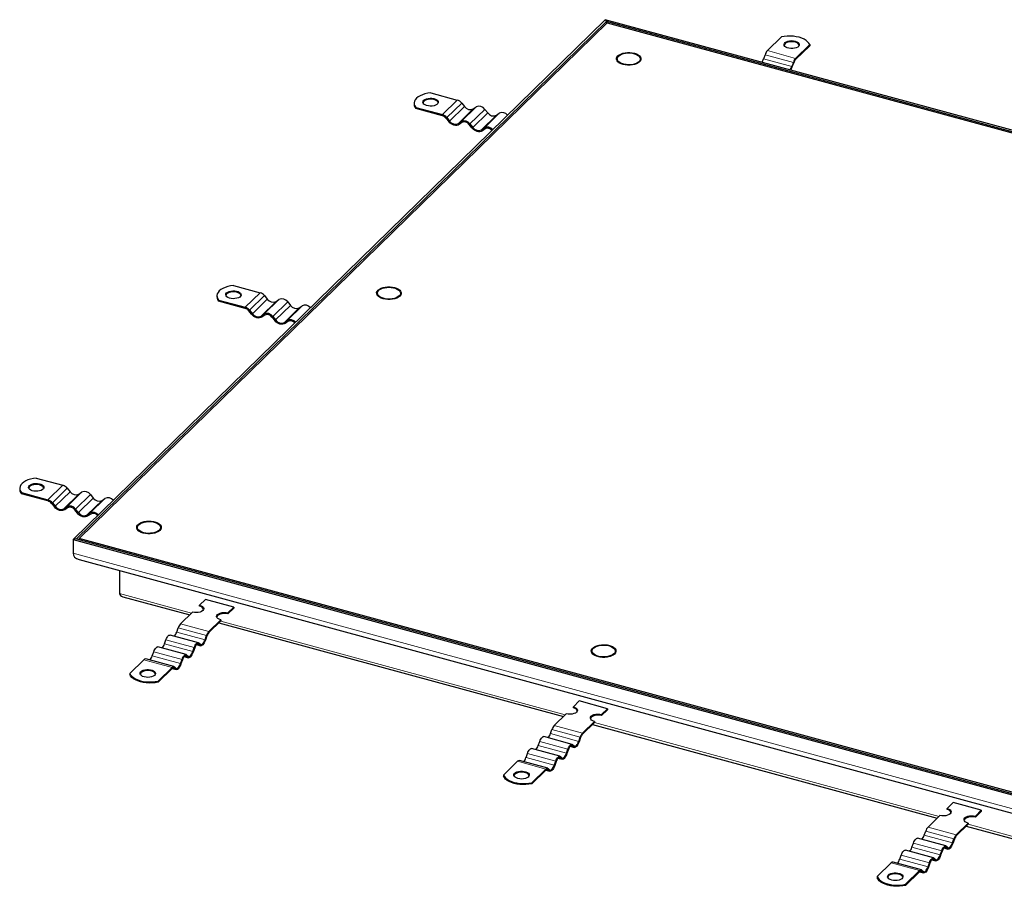
# Model space of a CAD drawing. Units: millimetres. Extents: x 0 to 420, y 0 to 297.
# Drawn here: x 249 to 326, y 87 to 155 of the extents above; entities that cross this region are included whole.
import ezdxf

# ---------------------------------------------------------------- set-up
doc = ezdxf.new("R2010")
doc.units = ezdxf.units.MM

msp = doc.modelspace()

# ---------------------------------------------------------------- linework, layer by layer
at = {"color": 7, "linetype": 'Continuous', "lineweight": 25}
for p, q in [((294.6547, 155.2299), (253.0255, 114.5985)), ((294.7383, 155.0908), (253.2957, 114.6416)), ((253.4984, 114.6738), (294.8009, 154.9864)), ((373.5448, 133.7893), (294.6547, 155.2299)), ((294.6547, 155.2299), (294.7383, 155.0908)), ((373.2746, 133.7463), (294.7383, 155.0908)), ((294.7383, 155.0908), (294.7383, 154.9252)), ((294.8009, 154.9864), (373.0719, 133.714)), ((308.4306, 153.88), (307.3344, 152.8101)), ((310.6416, 153.2791), (309.5455, 152.2092)), ((310.6416, 153.2791), (310.6416, 153.1934)), ((307.1529, 152.4949), (307.0374, 152.17)), ((309.5455, 152.1235), (310.6416, 153.1934)), ((295.7253, 151.871), (295.7439, 151.8582)), ((297.2414, 151.8582), (297.2601, 151.871)), ((309.364, 151.894), (309.2485, 151.5691)), ((309.2815, 151.5407), (309.397, 151.8656)), ((281.0047, 149.5129), (283.0819, 148.9483)), ((279.7046, 148.7034), (279.7046, 148.6177)), ((283.4259, 148.7168), (283.6448, 148.4451)), ((279.8379, 148.2884), (279.8379, 148.3741)), ((279.8379, 148.3741), (281.9152, 147.8096)), ((281.9152, 147.7238), (279.8379, 148.2884)), ((284.3327, 148.2582), (284.5516, 148.4108)), ((285.2395, 148.2239), (285.4584, 147.9522)), ((286.1463, 147.7653), (286.3652, 147.9179)), ((282.4155, 147.2627), (282.1966, 147.5344)), ((282.2592, 147.578), (282.478, 147.3064)), ((283.166, 147.1194), (283.3848, 147.2721)), ((283.4474, 147.1944), (283.2285, 147.0418)), ((284.0728, 147.0851), (284.2916, 146.8135)), ((284.2291, 146.7699), (284.0102, 147.0415)), ((284.9796, 146.6265), (285.1984, 146.7792)), ((285.261, 146.7015), (285.0421, 146.5489)), ((265.5804, 134.4583), (267.6577, 133.8938)), ((264.2803, 133.6489), (264.2803, 133.5631)), ((264.4136, 133.2338), (264.4136, 133.3195)), ((264.4136, 133.3195), (266.4909, 132.755)), ((266.4909, 132.6693), (264.4136, 133.2338)), ((268.0016, 133.6622), (268.2205, 133.3906)), ((268.9084, 133.2036), (269.1273, 133.3563)), ((276.9642, 133.5595), (276.9828, 133.5468)), ((278.4803, 133.5468), (278.4989, 133.5595)), ((266.9912, 132.2082), (266.7723, 132.4798)), ((266.8349, 132.5234), (267.0538, 132.2518)), ((269.8152, 133.1693), (270.0341, 132.8977)), ((270.722, 132.7107), (270.9409, 132.8634)), ((267.7417, 132.0648), (267.9606, 132.2175)), ((268.0231, 132.1399), (267.8042, 131.9872)), ((268.8048, 131.7153), (268.5859, 131.9869)), ((268.6485, 132.0305), (268.8674, 131.7589)), ((269.5553, 131.5719), (269.7742, 131.7246)), ((269.8367, 131.647), (269.6178, 131.4943)), ((250.1561, 119.4037), (252.2334, 118.8392)), ((248.856, 118.5943), (248.856, 118.5086)), ((252.5773, 118.6076), (252.7962, 118.336)), ((248.9894, 118.1792), (248.9894, 118.265)), ((248.9894, 118.265), (251.0666, 117.7004)), ((251.0666, 117.6147), (248.9894, 118.1792)), ((253.4841, 118.149), (253.703, 118.3017)), ((254.3909, 118.1147), (254.6098, 117.8431)), ((251.5669, 117.1536), (251.3481, 117.4252)), ((251.4106, 117.4688), (251.6295, 117.1972)), ((252.3174, 117.0103), (252.5363, 117.1629)), ((252.5988, 117.0853), (252.3799, 116.9327)), ((255.2977, 117.6561), (255.5166, 117.8088)), ((253.3805, 116.6607), (253.1617, 116.9323)), ((253.2242, 116.9759), (253.4431, 116.7043)), ((254.131, 116.5174), (254.3499, 116.67)), ((254.4124, 116.5924), (254.1935, 116.4398)), ((258.203, 115.2481), (258.2216, 115.2353)), ((259.7191, 115.2353), (259.7378, 115.2481)), ((253.2957, 114.6416), (253.0255, 114.5985)), ((253.0255, 114.5985), (253.0255, 113.5271)), ((253.0255, 114.5985), (331.9156, 93.1579)), ((253.2957, 114.6416), (331.832, 93.2971)), ((331.7694, 93.4015), (253.4984, 114.6738)), ((253.4984, 114.6738), (253.4984, 114.5865)), ((253.4989, 113.0353), (331.7692, 91.7631)), ((256.6735, 112.1725), (256.6735, 110.3793)), ((256.9102, 110.1334), (262.1504, 108.7092)), ((263.3951, 109.924), (262.9284, 109.4685)), ((262.9284, 109.3827), (262.9284, 109.4685)), ((265.6061, 109.3231), (263.3951, 109.924)), ((262.3683, 108.9219), (261.4358, 108.0117)), ((265.1394, 108.8675), (265.6061, 109.3231)), ((265.6061, 109.2373), (265.1394, 108.7818)), ((265.1394, 108.7818), (265.1394, 108.8675)), ((265.6061, 109.3231), (265.6061, 109.2373)), ((263.6468, 107.4108), (264.5794, 108.3209)), ((264.5794, 108.2352), (263.6468, 107.325)), ((264.4302, 108.0896), (291.3805, 100.7651)), ((264.5794, 108.3209), (264.5794, 108.2352)), ((262.8341, 106.536), (260.623, 107.1369)), ((261.1388, 107.3716), (261.2543, 107.6964)), ((263.3498, 106.7706), (263.4653, 107.0955)), ((263.4983, 107.0671), (263.3828, 106.7422)), ((260.1818, 106.4375), (260.2973, 106.7624)), ((262.6838, 106.385), (262.9979, 106.2996)), ((262.9538, 106.3235), (262.8383, 106.4229)), ((262.8713, 106.5157), (262.9868, 106.4163)), ((259.2248, 105.5034), (259.3403, 105.8283)), ((261.8771, 105.6019), (259.666, 106.2028)), ((261.9143, 105.5817), (262.0298, 105.4823)), ((262.3928, 105.8366), (262.5083, 106.1614)), ((262.5413, 106.133), (262.4258, 105.8082)), ((293.7566, 105.5854), (293.7752, 105.5726)), ((295.2727, 105.5726), (295.2914, 105.5854)), ((257.4686, 104.1396), (258.5648, 105.2095)), ((260.9201, 104.6678), (258.709, 105.2688)), ((261.4358, 104.9025), (261.5513, 105.2274)), ((261.5843, 105.199), (261.4688, 104.8741)), ((261.7268, 105.4509), (262.0409, 105.3655)), ((261.9968, 105.3895), (261.8813, 105.4889)), ((257.4686, 104.1396), (257.4686, 104.0539)), ((259.6797, 103.5387), (260.7758, 104.6085)), ((260.7758, 104.5228), (259.6797, 103.4529)), ((260.7697, 104.5168), (261.0838, 104.4315)), ((261.0398, 104.4554), (260.9243, 104.5548)), ((260.9573, 104.6476), (261.0728, 104.5482)), ((259.6797, 103.4529), (259.6797, 103.5387)), ((292.6251, 101.9799), (292.1584, 101.5244)), ((294.8361, 101.379), (292.6251, 101.9799)), ((291.5984, 100.9778), (290.6658, 100.0676)), ((292.1584, 101.4387), (292.1584, 101.5244)), ((294.3694, 100.9235), (294.8361, 101.379)), ((294.8361, 101.2932), (294.3694, 100.8377)), ((294.3694, 100.8377), (294.3694, 100.9235)), ((294.8361, 101.379), (294.8361, 101.2932)), ((292.8769, 99.4667), (293.8094, 100.3768)), ((293.8094, 100.2911), (292.8769, 99.3809)), ((293.6602, 100.1455), (320.6105, 92.821)), ((293.8094, 100.3768), (293.8094, 100.2911)), ((290.3688, 99.4275), (290.4843, 99.7523)), ((289.4118, 98.4934), (289.5273, 98.8183)), ((292.0641, 98.5919), (289.853, 99.1928)), ((292.1014, 98.5717), (292.2169, 98.4723)), ((292.5799, 98.8266), (292.6954, 99.1514)), ((292.7284, 99.123), (292.6129, 98.7982)), ((288.4548, 97.5593), (288.5703, 97.8842)), ((291.1071, 97.6578), (288.896, 98.2587)), ((291.6228, 97.8925), (291.7383, 98.2174)), ((291.7713, 98.189), (291.6558, 97.8641)), ((291.9139, 98.4409), (292.2279, 98.3555)), ((292.1839, 98.3794), (292.0684, 98.4788)), ((286.6986, 96.1955), (287.7948, 97.2654)), ((290.1501, 96.7238), (287.939, 97.3247)), ((290.6658, 96.9584), (290.7813, 97.2833)), ((290.8143, 97.2549), (290.6988, 96.93)), ((290.9568, 97.5068), (291.2709, 97.4214)), ((291.2268, 97.4454), (291.1113, 97.5448)), ((291.1443, 97.6376), (291.2598, 97.5382)), ((288.9097, 95.5946), (290.0058, 96.6644)), ((290.0058, 96.5787), (288.9097, 95.5089)), ((289.9997, 96.5728), (290.3139, 96.4874)), ((290.2698, 96.5113), (290.1543, 96.6107)), ((290.1873, 96.7035), (290.3028, 96.6041)), ((286.6986, 96.1955), (286.6986, 96.1098)), ((288.9097, 95.5089), (288.9097, 95.5946)), ((321.8551, 94.0358), (321.3884, 93.5803)), ((324.0661, 93.4349), (321.8551, 94.0358)), ((321.3884, 93.4946), (321.3884, 93.5803)), ((323.5994, 92.9794), (324.0661, 93.4349)), ((324.0661, 93.3492), (323.5994, 92.8936)), ((324.0661, 93.4349), (324.0661, 93.3492)), ((320.8284, 93.0337), (319.8958, 92.1235)), ((322.1069, 91.5226), (323.0394, 92.4327)), ((323.0394, 92.4327), (323.0394, 92.347)), ((323.5994, 92.8936), (323.5994, 92.9794)), ((319.5988, 91.4834), (319.7143, 91.8082)), ((323.0394, 92.347), (322.1069, 91.4368)), ((322.8902, 92.2014), (330.7145, 90.0749)), ((318.6418, 90.5493), (318.7573, 90.8742)), ((321.2941, 90.6478), (319.0831, 91.2487)), ((321.8099, 90.8825), (321.9254, 91.2073)), ((321.9584, 91.1789), (321.8429, 90.8541)), ((320.3371, 89.7137), (318.1261, 90.3146)), ((320.8529, 89.9484), (320.9684, 90.2733)), ((321.0014, 90.2449), (320.8859, 89.92)), ((321.1439, 90.4968), (321.4579, 90.4114)), ((321.4139, 90.4353), (321.2984, 90.5347)), ((321.3314, 90.6276), (321.4469, 90.5282)), ((319.3801, 88.7797), (317.169, 89.3806)), ((317.6848, 89.6152), (317.8003, 89.9401)), ((319.8959, 89.0143), (320.0114, 89.3392)), ((320.1869, 89.5627), (320.5009, 89.4774)), ((320.4569, 89.5013), (320.3414, 89.6007)), ((320.3744, 89.6935), (320.4899, 89.5941)), ((315.9287, 88.2514), (317.0248, 89.3213)), ((318.1397, 87.6505), (319.2358, 88.7204)), ((319.2358, 88.6346), (318.1397, 87.5648)), ((319.2297, 88.6287), (319.5439, 88.5433)), ((319.4999, 88.5672), (319.3843, 88.6666)), ((319.4173, 88.7594), (319.5329, 88.66)), ((320.0444, 89.3108), (319.9289, 88.9859)), ((315.9287, 88.2514), (315.9287, 88.1657)), ((318.1397, 87.5648), (318.1397, 87.6505))]:
    msp.add_line(p, q, dxfattribs=at)
at = {"color": 8, "linetype": 'Continuous', "lineweight": 18}
for p, q in [((309.364, 151.894), (307.1529, 152.4949)), ((309.5455, 152.2092), (307.3344, 152.8101)), ((307.0374, 152.17), (309.2485, 151.5691)), ((283.0819, 148.9483), (281.9152, 147.8096)), ((283.4259, 148.7168), (282.2592, 147.578)), ((282.478, 147.3064), (283.6448, 148.4451)), ((284.3327, 148.2582), (283.166, 147.1194)), ((284.5516, 148.4108), (283.3848, 147.2721)), ((285.2395, 148.2239), (284.0728, 147.0851)), ((284.2916, 146.8135), (285.4584, 147.9522)), ((286.3652, 147.9179), (285.1984, 146.7792)), ((286.1463, 147.7653), (284.9796, 146.6265)), ((267.6577, 133.8938), (266.4909, 132.755)), ((268.0016, 133.6622), (266.8349, 132.5234)), ((267.0538, 132.2518), (268.2205, 133.3906)), ((269.1273, 133.3563), (267.9606, 132.2175)), ((268.9084, 133.2036), (267.7417, 132.0648)), ((269.8152, 133.1693), (268.6485, 132.0305)), ((268.8674, 131.7589), (270.0341, 132.8977)), ((270.722, 132.7107), (269.5553, 131.5719)), ((270.9409, 132.8634), (269.7742, 131.7246)), ((252.2334, 118.8392), (251.0666, 117.7004)), ((252.5773, 118.6076), (251.4106, 117.4688)), ((251.6295, 117.1972), (252.7962, 118.336)), ((253.4841, 118.149), (252.3174, 117.0103)), ((253.703, 118.3017), (252.5363, 117.1629)), ((254.3909, 118.1147), (253.2242, 116.9759)), ((253.4431, 116.7043), (254.6098, 117.8431)), ((255.2977, 117.6561), (254.131, 116.5174)), ((255.5166, 117.8088), (254.3499, 116.67)), ((331.9156, 92.0864), (253.0255, 113.5271)), ((256.6735, 110.3793), (262.296, 108.8512)), ((261.4358, 108.0117), (263.6468, 107.4108)), ((264.5757, 108.2316), (291.526, 100.9071)), ((261.1388, 107.3716), (263.3498, 106.7706)), ((261.2543, 107.6964), (263.4653, 107.0955)), ((260.1818, 106.4375), (262.3928, 105.8366)), ((260.2973, 106.7624), (262.5083, 106.1614)), ((262.6933, 106.3943), (262.9538, 106.3235)), ((262.8383, 106.4229), (262.7732, 106.4406)), ((259.2248, 105.5034), (261.4358, 104.9025)), ((259.3403, 105.8283), (261.5513, 105.2274)), ((261.8813, 105.4889), (261.8162, 105.5066)), ((258.5648, 105.2095), (260.7758, 104.6085)), ((261.7363, 105.4603), (261.9968, 105.3895)), ((260.7793, 104.5262), (261.0398, 104.4554)), ((260.9243, 104.5548), (260.8592, 104.5725)), ((293.8057, 100.2875), (320.756, 92.963)), ((290.3688, 99.4275), (292.5799, 98.8266)), ((290.4843, 99.7523), (292.6954, 99.1514)), ((290.6658, 100.0676), (292.8769, 99.4667)), ((289.5273, 98.8183), (291.7383, 98.2174)), ((288.5703, 97.8842), (290.7813, 97.2833)), ((289.4118, 98.4934), (291.6228, 97.8925)), ((291.9233, 98.4502), (292.1839, 98.3794)), ((292.0684, 98.4788), (292.0032, 98.4965)), ((287.7948, 97.2654), (290.0058, 96.6644)), ((288.4548, 97.5593), (290.6658, 96.9584)), ((290.9663, 97.5162), (291.2268, 97.4454)), ((291.1113, 97.5448), (291.0462, 97.5625)), ((290.0093, 96.5821), (290.2698, 96.5113)), ((290.1543, 96.6107), (290.0892, 96.6284)), ((319.7143, 91.8082), (321.9254, 91.2073)), ((319.8958, 92.1235), (322.1069, 91.5226)), ((323.0357, 92.3434), (330.7877, 90.2366)), ((318.7573, 90.8742), (320.9684, 90.2733)), ((319.5988, 91.4834), (321.8099, 90.8825)), ((318.6418, 90.5493), (320.8529, 89.9484)), ((321.1534, 90.5061), (321.4139, 90.4353)), ((321.2984, 90.5347), (321.2332, 90.5524)), ((317.6848, 89.6152), (319.8959, 89.0143)), ((317.8003, 89.9401), (320.0114, 89.3392)), ((320.1964, 89.5721), (320.4569, 89.5013)), ((320.3414, 89.6007), (320.2762, 89.6184)), ((317.0248, 89.3213), (319.2358, 88.7204)), ((319.2393, 88.638), (319.4999, 88.5672)), ((319.3843, 88.6666), (319.3192, 88.6843))]:
    msp.add_line(p, q, dxfattribs=at)
at = {"color": 7, "linetype": 'Continuous', "lineweight": 25, "flags": 128}
for points in [[(310.6416, 153.2791), (310.5795, 153.3979), (310.4836, 153.5106), (310.3563, 153.6147), (310.2003, 153.7079), (310.0191, 153.7881), (309.8167, 153.8534), (309.5977, 153.9026), (309.3669, 153.9344), (309.1295, 153.9481), (308.8908, 153.9435), (308.6561, 153.9206), (308.4306, 153.88)], [(309.5134, 153.5574), (309.6365, 153.5129), (309.7344, 153.4541), (309.8007, 153.3846), (309.8314, 153.3087), (309.8245, 153.2313), (309.7805, 153.1573), (309.7021, 153.0912), (309.5943, 153.0372), (309.4637, 152.9987), (309.3187, 152.9782), (309.1683, 152.9768), (309.022, 152.9948), (308.889, 153.031), (308.7776, 153.083), (308.6949, 153.1477), (308.646, 153.221), (308.634, 153.2982), (308.6596, 153.3745), (308.7213, 153.4451), (308.8152, 153.5057), (308.9353, 153.5523), (309.0742, 153.582), (309.2231, 153.593), (309.3726, 153.5846), (309.5134, 153.5574)], [(309.5134, 153.4716), (309.3726, 153.4989), (309.2231, 153.5073), (309.0742, 153.4963), (308.9353, 153.4665), (308.8152, 153.42), (308.7213, 153.3594), (308.6596, 153.2888), (308.6391, 153.2412)], [(295.6432, 152.399), (295.747, 152.4799), (295.8794, 152.5488), (296.0354, 152.6031), (296.209, 152.6407), (296.3935, 152.6601), (296.5817, 152.6607), (296.7666, 152.6422), (296.9409, 152.6056), (297.0981, 152.5522), (297.2319, 152.4839), (297.3373, 152.4036), (297.4103, 152.3142), (297.448, 152.2192), (297.449, 152.1222), (297.4133, 152.027), (297.3422, 151.9372), (297.2384, 151.8563), (297.106, 151.7874), (296.95, 151.7331), (296.7764, 151.6955), (296.5919, 151.676), (296.4036, 151.6755), (296.2188, 151.6939), (296.0444, 151.7306), (295.8873, 151.784), (295.7535, 151.8522), (295.648, 151.9326), (295.575, 152.022), (295.5373, 152.117), (295.5363, 152.214), (295.5721, 152.3092), (295.6432, 152.399)], [(296.5943, 151.6764), (296.4061, 151.6757), (296.2212, 151.6938), (296.0468, 151.7302), (295.8895, 151.7834), (295.7554, 151.8514), (295.6496, 151.9316), (295.5762, 152.0209), (295.5381, 152.1158), (295.5366, 152.2127), (295.5719, 152.3079), (295.6425, 152.3977), (295.7459, 152.4788), (295.8779, 152.5478), (296.0335, 152.6023), (296.2068, 152.6401), (296.3911, 152.6597), (296.5793, 152.6605), (296.7642, 152.6423), (296.9386, 152.606), (297.0959, 152.5527), (297.23, 152.4847), (297.3358, 152.4046), (297.4091, 152.3153), (297.4473, 152.2204), (297.4488, 152.1235), (297.4135, 152.0283), (297.3428, 151.9384), (297.2395, 151.8574), (297.1075, 151.7884), (296.9518, 151.7339), (296.7785, 151.6961), (296.5943, 151.6764)], [(297.0977, 152.5113), (297.2194, 152.4415), (297.3114, 152.3606), (297.3699, 152.2718), (297.3925, 152.1787), (297.3782, 152.0852), (297.3277, 151.9951), (297.2429, 151.9121), (297.1275, 151.8395), (296.9861, 151.7804), (296.8245, 151.7372), (296.6493, 151.7116), (296.4677, 151.7047), (296.2871, 151.7168), (296.1149, 151.7474), (295.9582, 151.7951), (295.8234, 151.8582), (295.716, 151.9339), (295.6404, 152.0192), (295.5996, 152.1107), (295.5955, 152.2044), (295.628, 152.2967), (295.696, 152.3837), (295.7966, 152.4619), (295.9256, 152.5281), (296.0779, 152.5795), (296.2472, 152.614), (296.4265, 152.6304), (296.6086, 152.6278), (296.7859, 152.6063), (296.9512, 152.567), (297.0977, 152.5113)], [(281.0047, 149.5129), (280.774, 149.4809), (280.5552, 149.4315), (280.3531, 149.3659), (280.1722, 149.2856), (280.0165, 149.1922), (279.8895, 149.088), (279.7941, 148.9752), (279.7324, 148.8564), (279.7057, 148.7341), (279.7147, 148.6111), (279.7591, 148.4903), (279.8379, 148.3741)], [(280.4644, 148.9318), (280.5507, 148.9952), (280.665, 149.0456), (280.7999, 149.0798), (280.9472, 149.0956), (281.0974, 149.0921), (281.2412, 149.0694), (281.3696, 149.029), (281.4744, 148.9734), (281.5491, 148.9062), (281.589, 148.8315), (281.5915, 148.7541), (281.5566, 148.6787), (281.4864, 148.6102), (281.3854, 148.5529), (281.2598, 148.5102), (281.1176, 148.485), (280.9676, 148.4789), (280.8194, 148.4921), (280.6823, 148.5238), (280.5648, 148.5722), (280.4743, 148.6341), (280.4166, 148.7056), (280.3952, 148.7823), (280.4114, 148.8593), (280.4644, 148.9318)], [(280.4644, 148.8461), (280.4114, 148.7736), (280.4009, 148.7447)], [(281.5893, 148.7447), (281.589, 148.7458), (281.5491, 148.8205), (281.4744, 148.8877), (281.3696, 148.9433), (281.2412, 148.9837), (281.0974, 149.0063), (280.9472, 149.0099), (280.7999, 148.9941), (280.665, 148.9599), (280.5507, 148.9095), (280.4644, 148.8461)], [(283.2285, 147.0418), (283.1414, 146.9962), (283.042, 146.9717), (282.9342, 146.9693), (282.822, 146.9891), (282.7099, 147.0303), (282.602, 147.0913), (282.5026, 147.1698), (282.4155, 147.2627)], [(285.0421, 146.5489), (284.955, 146.5033), (284.8556, 146.4788), (284.7478, 146.4764), (284.6356, 146.4962), (284.5234, 146.5374), (284.4156, 146.5984), (284.3162, 146.6769), (284.2291, 146.7699)], [(265.5804, 134.4583), (265.3497, 134.4263), (265.1309, 134.3769), (264.9288, 134.3114), (264.7479, 134.231), (264.5922, 134.1377), (264.4653, 134.0334), (264.3699, 133.9206), (264.3081, 133.8018), (264.2814, 133.6795), (264.2904, 133.5566), (264.3348, 133.4357), (264.4136, 133.3195)], [(265.0401, 133.8772), (265.1264, 133.9406), (265.2407, 133.991), (265.3756, 134.0252), (265.5229, 134.041), (265.6731, 134.0375), (265.8169, 134.0148), (265.9453, 133.9744), (266.0501, 133.9189), (266.1248, 133.8516), (266.1647, 133.777), (266.1673, 133.6995), (266.1323, 133.6242), (266.0622, 133.5557), (265.9611, 133.4983), (265.8355, 133.4557), (265.6933, 133.4305), (265.5434, 133.4243), (265.3952, 133.4375), (265.258, 133.4693), (265.1405, 133.5176), (265.05, 133.5795), (264.9923, 133.651), (264.9709, 133.7277), (264.9872, 133.8047), (265.0401, 133.8772)], [(276.882, 134.0875), (276.9858, 134.1684), (277.1183, 134.2374), (277.2743, 134.2917), (277.4478, 134.3292), (277.6323, 134.3487), (277.8206, 134.3492), (278.0055, 134.3308), (278.1798, 134.2941), (278.3369, 134.2407), (278.4708, 134.1725), (278.5762, 134.0921), (278.6492, 134.0027), (278.6869, 133.9077), (278.6879, 133.8108), (278.6521, 133.7155), (278.581, 133.6258), (278.4772, 133.5448), (278.3448, 133.4759), (278.1888, 133.4216), (278.0152, 133.384), (277.8308, 133.3646), (277.6425, 133.3641), (277.4576, 133.3825), (277.2833, 133.4191), (277.1262, 133.4726), (276.9923, 133.5408), (276.8869, 133.6211), (276.8139, 133.7105), (276.7762, 133.8055), (276.7752, 133.9025), (276.8109, 133.9977), (276.882, 134.0875)], [(278.6526, 133.7173), (278.5822, 133.6274), (278.479, 133.5464), (278.3471, 133.4772), (278.1916, 133.4227), (278.0183, 133.3848), (277.8341, 133.365), (277.6459, 133.3642), (277.461, 133.3822), (277.2865, 133.4185), (277.1291, 133.4717), (276.9949, 133.5396), (276.8889, 133.6197), (276.8154, 133.7089), (276.777, 133.8038), (276.7754, 133.9007), (276.8104, 133.996), (276.8809, 134.0858), (276.9841, 134.1669), (277.116, 134.236), (277.2715, 134.2906), (277.4447, 134.3285), (277.629, 134.3482), (277.8172, 134.3491), (278.002, 134.331), (278.1765, 134.2947), (278.3339, 134.2416), (278.4682, 134.1737), (278.5741, 134.0936), (278.6477, 134.0043), (278.686, 133.9095), (278.6877, 133.8125), (278.6526, 133.7173)], [(277.3856, 134.2846), (277.5599, 134.3117), (277.7413, 134.3201), (277.9222, 134.3096), (278.0954, 134.2806), (278.2537, 134.2342), (278.3905, 134.1723), (278.5004, 134.0975), (278.5788, 134.0129), (278.6226, 133.9218), (278.6298, 133.8281), (278.6003, 133.7356), (278.5352, 133.648), (278.4372, 133.5689), (278.3103, 133.5017), (278.1597, 133.4489), (277.9916, 133.4129), (277.8129, 133.395), (277.6308, 133.396), (277.4528, 133.4159), (277.2863, 133.4538), (277.1379, 133.5082), (277.0139, 133.5769), (276.9193, 133.657), (276.8579, 133.7453), (276.8322, 133.8382), (276.8434, 133.9318), (276.891, 134.0223), (276.973, 134.1061), (277.086, 134.1796), (277.2254, 134.2399), (277.3856, 134.2846)], [(265.0401, 133.7915), (264.9872, 133.719), (264.9766, 133.6901)], [(266.165, 133.6901), (266.1647, 133.6912), (266.1248, 133.7659), (266.0501, 133.8332), (265.9453, 133.8887), (265.8169, 133.9291), (265.6731, 133.9518), (265.5229, 133.9553), (265.3756, 133.9395), (265.2407, 133.9053), (265.1264, 133.8549), (265.0401, 133.7915)], [(267.8042, 131.9872), (267.7171, 131.9416), (267.6177, 131.9171), (267.5099, 131.9147), (267.3977, 131.9345), (267.2856, 131.9757), (267.1777, 132.0367), (267.0783, 132.1152), (266.9912, 132.2082)], [(269.6178, 131.4943), (269.5307, 131.4487), (269.4313, 131.4242), (269.3235, 131.4218), (269.2113, 131.4416), (269.0992, 131.4828), (268.9913, 131.5438), (268.8919, 131.6223), (268.8048, 131.7153)], [(250.1561, 119.4037), (249.9254, 119.3717), (249.7066, 119.3224), (249.5045, 119.2568), (249.3236, 119.1764), (249.1679, 119.0831), (249.041, 118.9789), (248.9456, 118.8661), (248.8838, 118.7472), (248.8572, 118.6249), (248.8661, 118.502), (248.9105, 118.3811), (248.9894, 118.265)], [(249.6158, 118.8226), (249.7022, 118.8861), (249.8164, 118.9365), (249.9514, 118.9706), (250.0986, 118.9865), (250.2488, 118.9829), (250.3926, 118.9602), (250.521, 118.9199), (250.6258, 118.8643), (250.7005, 118.7971), (250.7404, 118.7224), (250.743, 118.6449), (250.7081, 118.5696), (250.6379, 118.5011), (250.5368, 118.4437), (250.4112, 118.4011), (250.269, 118.3759), (250.1191, 118.3697), (249.9709, 118.3829), (249.8337, 118.4147), (249.7162, 118.4631), (249.6257, 118.5249), (249.568, 118.5965), (249.5466, 118.6731), (249.5629, 118.7501), (249.6158, 118.8226)], [(249.6158, 118.7369), (249.5629, 118.6644), (249.5523, 118.6356)], [(250.7407, 118.6356), (250.7404, 118.6367), (250.7005, 118.7114), (250.6258, 118.7786), (250.521, 118.8341), (250.3926, 118.8745), (250.2488, 118.8972), (250.0986, 118.9007), (249.9514, 118.8849), (249.8164, 118.8507), (249.7022, 118.8004), (249.6158, 118.7369)], [(252.3799, 116.9327), (252.2928, 116.887), (252.1934, 116.8626), (252.0856, 116.8602), (251.9734, 116.8799), (251.8613, 116.9211), (251.7534, 116.9821), (251.6541, 117.0606), (251.5669, 117.1536)], [(254.1935, 116.4398), (254.1064, 116.3941), (254.007, 116.3697), (253.8992, 116.3673), (253.787, 116.387), (253.6749, 116.4282), (253.567, 116.4892), (253.4677, 116.5677), (253.3805, 116.6607)], [(259.6594, 115.2009), (259.5158, 115.1383), (259.3512, 115.0913), (259.1719, 115.0617), (258.985, 115.0508), (258.7974, 115.0588), (258.6165, 115.0855), (258.4492, 115.1299), (258.3019, 115.1903), (258.1804, 115.2643), (258.0891, 115.349), (258.0318, 115.4414), (258.0105, 115.5377), (258.0261, 115.6342), (258.078, 115.7274), (258.1642, 115.8136), (258.2813, 115.8894), (258.425, 115.9521), (258.5896, 115.999), (258.7688, 116.0286), (258.9558, 116.0395), (259.1433, 116.0315), (259.3242, 116.0048), (259.4915, 115.9604), (259.6388, 115.9001), (259.7604, 115.8261), (259.8516, 115.7413), (259.909, 115.649), (259.9303, 115.5527), (259.9147, 115.4561), (259.8628, 115.3629), (259.7766, 115.2767), (259.6594, 115.2009)], [(258.1209, 115.776), (258.2247, 115.857), (258.3571, 115.9259), (258.5131, 115.9802), (258.6867, 116.0178), (258.8711, 116.0372), (259.0594, 116.0377), (259.2443, 116.0193), (259.4186, 115.9827), (259.5758, 115.9292), (259.7096, 115.861), (259.815, 115.7807), (259.888, 115.6913), (259.9257, 115.5963), (259.9267, 115.4993), (259.891, 115.4041), (259.8199, 115.3143), (259.7161, 115.2334), (259.5837, 115.1644), (259.4277, 115.1101), (259.2541, 115.0725), (259.0696, 115.0531), (258.8813, 115.0526), (258.6965, 115.071), (258.5221, 115.1076), (258.365, 115.1611), (258.2312, 115.2293), (258.1257, 115.3096), (258.0527, 115.399), (258.015, 115.4941), (258.014, 115.591), (258.0498, 115.6862), (258.1209, 115.776)], [(258.1083, 115.412), (258.0739, 115.5041), (258.0762, 115.5979), (258.1151, 115.6895), (258.189, 115.7752), (258.295, 115.8515), (258.4285, 115.9153), (258.5843, 115.9639), (258.7558, 115.9953), (258.9361, 116.0084), (259.1179, 116.0024), (259.2936, 115.9778), (259.456, 115.9354), (259.5986, 115.8771), (259.7155, 115.8051), (259.8019, 115.7226), (259.8542, 115.6327), (259.8703, 115.5393), (259.8496, 115.4461), (259.7929, 115.357), (259.7025, 115.2756), (259.5822, 115.2052), (259.4368, 115.1487), (259.2723, 115.1085), (259.0954, 115.0861), (258.9134, 115.0826), (258.7338, 115.0979), (258.5639, 115.1316), (258.4105, 115.1822), (258.2801, 115.2477), (258.178, 115.3253), (258.1083, 115.412)], [(262.9284, 109.4685), (263.0562, 109.4218), (263.1562, 109.3597), (263.2216, 109.2864), (263.2479, 109.2069), (263.2334, 109.1266), (263.179, 109.0509), (263.0884, 108.9851), (262.9679, 108.9336), (262.8256, 108.8999), (262.6712, 108.8864), (262.5152, 108.8938), (262.3683, 108.9219)], [(264.5794, 108.3209), (264.4516, 108.3676), (264.3516, 108.4297), (264.2862, 108.503), (264.2598, 108.5825), (264.2744, 108.6628), (264.3287, 108.7385), (264.4193, 108.8043), (264.5398, 108.8558), (264.6822, 108.8895), (264.8366, 108.903), (264.9925, 108.8956), (265.1394, 108.8675)], [(265.1394, 108.7818), (264.9925, 108.8098), (264.8366, 108.8173), (264.6822, 108.8038), (264.5398, 108.7701), (264.4193, 108.7186), (264.3287, 108.6527), (264.2744, 108.5771), (264.2652, 108.5514)], [(260.2973, 106.7624), (260.3362, 106.859), (260.3806, 106.9458), (260.4287, 107.0197), (260.4788, 107.0776), (260.5289, 107.1174), (260.577, 107.1376), (260.6214, 107.1373), (260.623, 107.1369)], [(262.5083, 106.1614), (262.5472, 106.258), (262.5916, 106.3449), (262.6398, 106.4187), (262.6898, 106.4767), (262.7399, 106.5165), (262.7881, 106.5367), (262.8324, 106.5364), (262.8713, 106.5157)], [(262.8383, 106.4229), (262.8065, 106.4398), (262.7702, 106.44), (262.7308, 106.4235), (262.6898, 106.391), (262.6489, 106.3436), (262.6095, 106.2832), (262.5732, 106.2121), (262.5413, 106.133)], [(263.3828, 106.7422), (263.3369, 106.6281), (263.2844, 106.5254), (263.2275, 106.4382), (263.1683, 106.3697), (263.1092, 106.3226), (263.0522, 106.2988), (262.9998, 106.2991), (262.9538, 106.3235)], [(262.9868, 106.4163), (263.0257, 106.3957), (263.0701, 106.3954), (263.1183, 106.4156), (263.1683, 106.4554), (263.2184, 106.5133), (263.2666, 106.5872), (263.3109, 106.6741), (263.3498, 106.7706)], [(294.5083, 105.3881), (294.3213, 105.3992), (294.1421, 105.4288), (293.9776, 105.4759), (293.8341, 105.5386), (293.7171, 105.6145), (293.6312, 105.7007), (293.5795, 105.794), (293.5641, 105.8906), (293.5856, 105.9868), (293.6432, 106.0791), (293.7346, 106.1638), (293.8564, 106.2378), (294.0038, 106.298), (294.1712, 106.3423), (294.3521, 106.3689), (294.5397, 106.3768), (294.7267, 106.3657), (294.9058, 106.3361), (295.0703, 106.289), (295.2138, 106.2263), (295.3308, 106.1504), (295.4168, 106.0642), (295.4685, 105.971), (295.4839, 105.8744), (295.4623, 105.7781), (295.4048, 105.6858), (295.3134, 105.6011), (295.1916, 105.5272), (295.0442, 105.4669), (294.8768, 105.4226), (294.6958, 105.396), (294.5083, 105.3881)], [(293.6745, 106.1133), (293.7783, 106.1942), (293.9107, 106.2632), (294.0667, 106.3175), (294.2403, 106.3551), (294.4248, 106.3745), (294.613, 106.375), (294.7979, 106.3566), (294.9722, 106.32), (295.1294, 106.2665), (295.2632, 106.1983), (295.3686, 106.118), (295.4416, 106.0286), (295.4793, 105.9336), (295.4803, 105.8366), (295.4446, 105.7414), (295.3735, 105.6516), (295.2697, 105.5707), (295.1373, 105.5017), (294.9813, 105.4474), (294.8077, 105.4098), (294.6232, 105.3904), (294.4349, 105.3899), (294.2501, 105.4083), (294.0757, 105.4449), (293.9186, 105.4984), (293.7848, 105.5666), (293.6793, 105.6469), (293.6063, 105.7363), (293.5686, 105.8313), (293.5676, 105.9283), (293.6034, 106.0235), (293.6745, 106.1133)], [(295.3743, 106.0344), (295.4162, 105.9431), (295.4217, 105.8494), (295.3904, 105.757), (295.3236, 105.6697), (295.2241, 105.5912), (295.0959, 105.5245), (294.9443, 105.4726), (294.7755, 105.4374), (294.5964, 105.4204), (294.4143, 105.4224), (294.2368, 105.4432), (294.0709, 105.4819), (293.9237, 105.5371), (293.801, 105.6064), (293.7079, 105.687), (293.6482, 105.7756), (293.6244, 105.8686), (293.6374, 105.9622), (293.6867, 106.0524), (293.7703, 106.1358), (293.8847, 106.2087), (294.0253, 106.2683), (294.1863, 106.3121), (294.3612, 106.3383), (294.5427, 106.3459), (294.7234, 106.3345), (294.896, 106.3045), (295.0534, 106.2573), (295.1891, 106.1948), (295.2975, 106.1194), (295.3743, 106.0344)], [(259.3403, 105.8283), (259.3792, 105.9249), (259.4235, 106.0118), (259.4717, 106.0856), (259.5218, 106.1435), (259.5719, 106.1833), (259.62, 106.2035), (259.6644, 106.2033), (259.666, 106.2028)], [(261.5513, 105.2274), (261.5902, 105.324), (261.6346, 105.4108), (261.6827, 105.4847), (261.7328, 105.5426), (261.7829, 105.5824), (261.831, 105.6026), (261.8754, 105.6023), (261.9143, 105.5817)], [(261.8813, 105.4889), (261.8495, 105.5058), (261.8132, 105.506), (261.7738, 105.4895), (261.7328, 105.4569), (261.6918, 105.4095), (261.6525, 105.3491), (261.6161, 105.278), (261.5843, 105.199)], [(262.4258, 105.8082), (262.3799, 105.694), (262.3274, 105.5913), (262.2705, 105.5041), (262.2113, 105.4356), (262.1521, 105.3886), (262.0952, 105.3647), (262.0428, 105.365), (261.9968, 105.3895)], [(262.0298, 105.4823), (262.0687, 105.4616), (262.1131, 105.4614), (262.1612, 105.4815), (262.2113, 105.5213), (262.2614, 105.5793), (262.3096, 105.6531), (262.3539, 105.74), (262.3928, 105.8366)], [(261.4688, 104.8741), (261.4228, 104.7599), (261.3704, 104.6573), (261.3135, 104.57), (261.2543, 104.5016), (261.1951, 104.4545), (261.1382, 104.4307), (261.0858, 104.431), (261.0398, 104.4554)], [(261.0728, 104.5482), (261.1117, 104.5275), (261.1561, 104.5273), (261.2042, 104.5475), (261.2543, 104.5873), (261.3044, 104.6452), (261.3525, 104.719), (261.3969, 104.8059), (261.4358, 104.9025)], [(257.4686, 104.1396), (257.5308, 104.0208), (257.6266, 103.9081), (257.754, 103.804), (257.91, 103.7108), (258.0912, 103.6306), (258.2935, 103.5652), (258.5125, 103.5161), (258.7433, 103.4843), (258.9807, 103.4706), (259.2194, 103.4752), (259.4542, 103.498), (259.6797, 103.5387)], [(259.6797, 103.4529), (259.4542, 103.4123), (259.2194, 103.3895), (258.9807, 103.3849), (258.7433, 103.3986), (258.5125, 103.4304), (258.2935, 103.4795), (258.0912, 103.5449), (257.91, 103.6251), (257.754, 103.7183), (257.6266, 103.8224), (257.5308, 103.9351), (257.4686, 104.0539)], [(258.5969, 103.8613), (258.4737, 103.9058), (258.3759, 103.9646), (258.3095, 104.0341), (258.2788, 104.11), (258.2857, 104.1873), (258.3297, 104.2614), (258.4081, 104.3275), (258.516, 104.3815), (258.6465, 104.42), (258.7915, 104.4405), (258.9419, 104.4418), (259.0882, 104.4239), (259.2212, 104.3877), (259.3326, 104.3357), (259.4154, 104.271), (259.4643, 104.1977), (259.4763, 104.1205), (259.4506, 104.0442), (259.3889, 103.9735), (259.2951, 103.913), (259.1749, 103.8664), (259.036, 103.8367), (258.8872, 103.8257), (258.7377, 103.834), (258.5969, 103.8613)], [(259.4711, 104.0918), (259.4643, 104.112), (259.4154, 104.1853), (259.3326, 104.2499), (259.2212, 104.302), (259.0882, 104.3381), (258.9419, 104.3561), (258.7915, 104.3548), (258.6465, 104.3342), (258.516, 104.2958), (258.4081, 104.2418), (258.3297, 104.1757), (258.2857, 104.1016), (258.2827, 104.0918)], [(260.7758, 104.6085), (260.801, 104.6308), (260.8259, 104.6484), (260.8503, 104.661), (260.874, 104.6685), (260.8968, 104.671), (260.9184, 104.6683), (260.9386, 104.6605), (260.9573, 104.6476)], [(260.9243, 104.5548), (260.909, 104.5653), (260.8925, 104.5717), (260.8748, 104.5739), (260.8562, 104.5719), (260.8368, 104.5657), (260.8168, 104.5554), (260.7964, 104.5411), (260.7758, 104.5228)], [(292.1584, 101.5244), (292.2862, 101.4777), (292.3862, 101.4156), (292.4516, 101.3423), (292.4779, 101.2628), (292.4634, 101.1825), (292.409, 101.1068), (292.3185, 101.041), (292.1979, 100.9895), (292.0556, 100.9558), (291.9012, 100.9423), (291.7452, 100.9497), (291.5984, 100.9778)], [(293.8094, 100.3768), (293.6816, 100.4235), (293.5816, 100.4856), (293.5162, 100.5589), (293.4898, 100.6384), (293.5044, 100.7187), (293.5588, 100.7944), (293.6493, 100.8602), (293.7699, 100.9117), (293.9122, 100.9454), (294.0666, 100.9589), (294.2225, 100.9515), (294.3694, 100.9235)], [(294.3694, 100.8377), (294.2225, 100.8658), (294.0666, 100.8732), (293.9122, 100.8597), (293.7699, 100.826), (293.6493, 100.7745), (293.5588, 100.7087), (293.5044, 100.633), (293.4952, 100.6073)], [(289.5273, 98.8183), (289.5662, 98.9149), (289.6106, 99.0017), (289.6587, 99.0756), (289.7088, 99.1335), (289.7589, 99.1733), (289.807, 99.1935), (289.8514, 99.1932), (289.853, 99.1928)], [(291.7383, 98.2174), (291.7772, 98.3139), (291.8216, 98.4008), (291.8698, 98.4747), (291.9198, 98.5326), (291.9699, 98.5724), (292.0181, 98.5926), (292.0625, 98.5923), (292.1014, 98.5717)], [(292.6129, 98.7982), (292.5669, 98.684), (292.5144, 98.5813), (292.4575, 98.4941), (292.3984, 98.4256), (292.3392, 98.3785), (292.2823, 98.3547), (292.2298, 98.355), (292.1839, 98.3794)], [(292.2169, 98.4723), (292.2557, 98.4516), (292.3001, 98.4513), (292.3483, 98.4715), (292.3984, 98.5113), (292.4484, 98.5693), (292.4966, 98.6431), (292.541, 98.73), (292.5799, 98.8266)], [(288.5703, 97.8842), (288.6092, 97.9808), (288.6536, 98.0677), (288.7017, 98.1415), (288.7518, 98.1994), (288.8019, 98.2392), (288.85, 98.2594), (288.8944, 98.2592), (288.896, 98.2587)], [(291.6558, 97.8641), (291.6099, 97.7499), (291.5574, 97.6472), (291.5005, 97.56), (291.4413, 97.4915), (291.3822, 97.4445), (291.3253, 97.4206), (291.2728, 97.4209), (291.2268, 97.4454)], [(291.2598, 97.5382), (291.2987, 97.5175), (291.3431, 97.5173), (291.3913, 97.5374), (291.4413, 97.5772), (291.4914, 97.6352), (291.5396, 97.709), (291.5839, 97.7959), (291.6228, 97.8925)], [(292.0684, 98.4788), (292.0365, 98.4957), (292.0002, 98.496), (291.9608, 98.4794), (291.9198, 98.4469), (291.8789, 98.3995), (291.8395, 98.3391), (291.8032, 98.268), (291.7713, 98.189)], [(290.7813, 97.2833), (290.8202, 97.3799), (290.8646, 97.4668), (290.9128, 97.5406), (290.9628, 97.5985), (291.0129, 97.6383), (291.0611, 97.6585), (291.1054, 97.6583), (291.1443, 97.6376)], [(291.1113, 97.5448), (291.0795, 97.5617), (291.0432, 97.5619), (291.0038, 97.5454), (290.9628, 97.5128), (290.9219, 97.4654), (290.8825, 97.405), (290.8462, 97.3339), (290.8143, 97.2549)], [(287.8269, 95.9172), (287.7037, 95.9617), (287.6059, 96.0205), (287.5395, 96.09), (287.5088, 96.1659), (287.5157, 96.2432), (287.5597, 96.3173), (287.6381, 96.3834), (287.746, 96.4374), (287.8765, 96.4759), (288.0216, 96.4964), (288.1719, 96.4977), (288.3182, 96.4798), (288.4512, 96.4436), (288.5626, 96.3916), (288.6454, 96.3269), (288.6943, 96.2536), (288.7063, 96.1764), (288.6806, 96.1001), (288.6189, 96.0294), (288.5251, 95.9689), (288.4049, 95.9223), (288.2661, 95.8926), (288.1172, 95.8816), (287.9677, 95.89), (287.8269, 95.9172)], [(288.7011, 96.1477), (288.6943, 96.1679), (288.6454, 96.2412), (288.5626, 96.3058), (288.4512, 96.3579), (288.3182, 96.394), (288.1719, 96.412), (288.0216, 96.4107), (287.8765, 96.3902), (287.746, 96.3517), (287.6381, 96.2977), (287.5597, 96.2316), (287.5157, 96.1575), (287.5127, 96.1477)], [(290.0058, 96.6644), (290.031, 96.6867), (290.0559, 96.7043), (290.0803, 96.7169), (290.1041, 96.7244), (290.1268, 96.7269), (290.1484, 96.7242), (290.1687, 96.7164), (290.1873, 96.7035)], [(290.1543, 96.6107), (290.1391, 96.6212), (290.1225, 96.6276), (290.1048, 96.6298), (290.0862, 96.6278), (290.0668, 96.6216), (290.0468, 96.6113), (290.0264, 96.597), (290.0058, 96.5787)], [(290.6988, 96.93), (290.6529, 96.8159), (290.6004, 96.7132), (290.5435, 96.6259), (290.4843, 96.5575), (290.4252, 96.5104), (290.3682, 96.4866), (290.3158, 96.4869), (290.2698, 96.5113)], [(290.3028, 96.6041), (290.3417, 96.5834), (290.3861, 96.5832), (290.4343, 96.6034), (290.4843, 96.6432), (290.5344, 96.7011), (290.5826, 96.7749), (290.6269, 96.8618), (290.6658, 96.9584)], [(286.6986, 96.1955), (286.7608, 96.0767), (286.8566, 95.964), (286.984, 95.8599), (287.14, 95.7667), (287.3212, 95.6865), (287.5236, 95.6212), (287.7426, 95.572), (287.9733, 95.5402), (288.2107, 95.5265), (288.4495, 95.5311), (288.6842, 95.554), (288.9097, 95.5946)], [(288.9097, 95.5089), (288.6842, 95.4682), (288.4495, 95.4454), (288.2107, 95.4408), (287.9733, 95.4545), (287.7426, 95.4863), (287.5236, 95.5354), (287.3212, 95.6008), (287.14, 95.681), (286.984, 95.7742), (286.8566, 95.8783), (286.7608, 95.991), (286.6986, 96.1098)], [(321.3884, 93.5803), (321.5162, 93.5336), (321.6162, 93.4715), (321.6816, 93.3982), (321.708, 93.3187), (321.6934, 93.2384), (321.639, 93.1628), (321.5485, 93.0969), (321.4279, 93.0454), (321.2856, 93.0117), (321.1312, 92.9982), (320.9753, 93.0057), (320.8284, 93.0337)], [(323.0394, 92.4327), (322.9116, 92.4794), (322.8116, 92.5415), (322.7462, 92.6148), (322.7199, 92.6943), (322.7344, 92.7746), (322.7888, 92.8503), (322.8793, 92.9161), (322.9999, 92.9676), (323.1422, 93.0013), (323.2966, 93.0149), (323.4526, 93.0074), (323.5994, 92.9794)], [(323.5994, 92.8936), (323.4526, 92.9217), (323.2966, 92.9291), (323.1422, 92.9156), (322.9999, 92.8819), (322.8793, 92.8304), (322.7888, 92.7646), (322.7344, 92.6889), (322.7252, 92.6632)], [(318.7573, 90.8742), (318.7962, 90.9708), (318.8406, 91.0576), (318.8887, 91.1315), (318.9388, 91.1894), (318.9889, 91.2292), (319.0371, 91.2494), (319.0814, 91.2491), (319.0831, 91.2487)], [(321.4469, 90.5282), (321.4858, 90.5075), (321.5301, 90.5072), (321.5783, 90.5274), (321.6284, 90.5672), (321.6784, 90.6252), (321.7266, 90.699), (321.771, 90.7859), (321.8099, 90.8825)], [(317.8003, 89.9401), (317.8392, 90.0367), (317.8836, 90.1236), (317.9317, 90.1974), (317.9818, 90.2553), (318.0319, 90.2952), (318.08, 90.3153), (318.1244, 90.3151), (318.1261, 90.3146)], [(320.9684, 90.2733), (321.0073, 90.3699), (321.0516, 90.4567), (321.0998, 90.5306), (321.1499, 90.5885), (321.1999, 90.6283), (321.2481, 90.6485), (321.2925, 90.6482), (321.3314, 90.6276)], [(321.2984, 90.5347), (321.2665, 90.5517), (321.2302, 90.5519), (321.1908, 90.5354), (321.1499, 90.5028), (321.1089, 90.4554), (321.0695, 90.395), (321.0332, 90.3239), (321.0014, 90.2449)], [(321.8429, 90.8541), (321.7969, 90.7399), (321.7445, 90.6372), (321.6876, 90.55), (321.6284, 90.4815), (321.5692, 90.4345), (321.5123, 90.4106), (321.4598, 90.4109), (321.4139, 90.4353)], [(320.0114, 89.3392), (320.0503, 89.4358), (320.0946, 89.5227), (320.1428, 89.5965), (320.1929, 89.6544), (320.2429, 89.6942), (320.2911, 89.7144), (320.3355, 89.7142), (320.3744, 89.6935)], [(320.3414, 89.6007), (320.3095, 89.6176), (320.2732, 89.6178), (320.2338, 89.6013), (320.1929, 89.5687), (320.1519, 89.5213), (320.1125, 89.4609), (320.0762, 89.3898), (320.0444, 89.3108)], [(320.8859, 89.92), (320.8399, 89.8058), (320.7875, 89.7032), (320.7305, 89.6159), (320.6714, 89.5474), (320.6122, 89.5004), (320.5553, 89.4765), (320.5028, 89.4768), (320.4569, 89.5013)], [(320.4899, 89.5941), (320.5288, 89.5734), (320.5731, 89.5732), (320.6213, 89.5933), (320.6714, 89.6332), (320.7214, 89.6911), (320.7696, 89.7649), (320.814, 89.8518), (320.8529, 89.9484)], [(319.2358, 88.7204), (319.261, 88.7426), (319.2859, 88.7602), (319.3104, 88.7728), (319.3341, 88.7803), (319.3568, 88.7828), (319.3785, 88.7801), (319.3987, 88.7723), (319.4173, 88.7594)], [(319.3843, 88.6666), (319.3691, 88.6771), (319.3525, 88.6835), (319.3348, 88.6857), (319.3162, 88.6837), (319.2968, 88.6775), (319.2768, 88.6672), (319.2564, 88.6529), (319.2358, 88.6346)], [(319.9289, 88.9859), (319.8829, 88.8718), (319.8304, 88.7691), (319.7735, 88.6818), (319.7144, 88.6134), (319.6552, 88.5663), (319.5983, 88.5425), (319.5458, 88.5428), (319.4999, 88.5672)], [(319.5329, 88.66), (319.5717, 88.6393), (319.6161, 88.6391), (319.6643, 88.6593), (319.7144, 88.6991), (319.7644, 88.757), (319.8126, 88.8308), (319.857, 88.9177), (319.8959, 89.0143)], [(315.9287, 88.2514), (315.9908, 88.1326), (316.0867, 88.0199), (316.214, 87.9158), (316.37, 87.8226), (316.5512, 87.7424), (316.7536, 87.6771), (316.9726, 87.6279), (317.2034, 87.5961), (317.4408, 87.5824), (317.6795, 87.587), (317.9142, 87.6099), (318.1397, 87.6505)], [(318.1397, 87.5648), (317.9142, 87.5241), (317.6795, 87.5013), (317.4408, 87.4967), (317.2034, 87.5104), (316.9726, 87.5422), (316.7536, 87.5913), (316.5512, 87.6567), (316.37, 87.7369), (316.214, 87.8301), (316.0867, 87.9342), (315.9908, 88.0469), (315.9287, 88.1657)], [(317.0569, 87.9731), (316.9338, 88.0176), (316.8359, 88.0764), (316.7696, 88.1459), (316.7389, 88.2218), (316.7457, 88.2991), (316.7898, 88.3732), (316.8682, 88.4393), (316.976, 88.4933), (317.1066, 88.5318), (317.2516, 88.5523), (317.402, 88.5536), (317.5482, 88.5357), (317.6813, 88.4995), (317.7926, 88.4475), (317.8754, 88.3828), (317.9243, 88.3095), (317.9363, 88.2323), (317.9107, 88.156), (317.849, 88.0853), (317.7551, 88.0248), (317.6349, 87.9782), (317.4961, 87.9485), (317.3472, 87.9375), (317.1977, 87.9459), (317.0569, 87.9731)], [(317.9311, 88.2036), (317.9243, 88.2238), (317.8754, 88.2971), (317.7926, 88.3617), (317.6813, 88.4138), (317.5482, 88.45), (317.402, 88.4679), (317.2516, 88.4666), (317.1066, 88.4461), (316.976, 88.4076), (316.8682, 88.3536), (316.7898, 88.2875), (316.7457, 88.2134), (316.7427, 88.2036)]]:
    msp.add_lwpolyline(points, dxfattribs=at)
at = {"color": 7, "linetype": 'Continuous', "lineweight": 25}
for centre, radius, start, end in [((309.4588, 153.0678), 0.4075, 25.179483, 82.302114), ((307.9648, 152.2373), 0.8518, 137.738871, 162.397074), ((306.1482, 152.4628), 0.9362, 323.232421, 341.775568), ((310.1759, 151.6364), 0.8518, 137.738871, 162.397074), ((310.0612, 151.6548), 0.6969, 137.738871, 162.397074), ((308.3592, 151.8619), 0.9362, 323.232421, 341.775568), ((308.1045, 151.9451), 1.2445, 328.097509, 341.037542), ((282.8916, 148.2943), 0.6812, 38.330959, 73.769849), ((280.2111, 148.6311), 0.5067, 181.516645, 222.562463), ((284.0945, 148.7409), 0.5383, 213.332632, 296.258341), ((284.7897, 147.9281), 0.5383, 33.332632, 116.258341), ((285.9081, 148.248), 0.5383, 213.332632, 296.258341), ((286.6018, 147.4457), 0.5282, 38.421303, 116.609885), ((281.7248, 147.1555), 0.6812, 38.330959, 73.769849), ((281.7594, 147.1887), 0.5573, 38.330959, 73.769849), ((282.9278, 147.6022), 0.5383, 213.332632, 296.258341), ((283.623, 146.7893), 0.5383, 33.332632, 116.258341), ((283.6422, 146.7995), 0.4404, 33.332632, 116.258341), ((284.7414, 147.1093), 0.5383, 213.332632, 296.258341), ((285.435, 146.3069), 0.5282, 38.421303, 116.609885), ((285.4546, 146.3148), 0.4325, 38.18854, 116.593026), ((264.7869, 133.5766), 0.5067, 181.516645, 222.562463), ((267.4673, 133.2397), 0.6812, 38.330959, 73.769849), ((268.6703, 133.6864), 0.5383, 213.332632, 296.258341), ((269.3655, 132.8735), 0.5383, 33.332632, 116.258341), ((266.3005, 132.1009), 0.6812, 38.330959, 73.769849), ((266.3352, 132.1341), 0.5573, 38.330959, 73.769849), ((270.4839, 133.1935), 0.5383, 213.332632, 296.258341), ((271.1775, 132.3911), 0.5282, 38.421303, 116.609885), ((267.5035, 132.5476), 0.5383, 213.332632, 296.258341), ((268.1987, 131.7347), 0.5383, 33.332632, 116.258341), ((268.218, 131.7449), 0.4404, 33.332632, 116.258341), ((269.3171, 132.0547), 0.5383, 213.332632, 296.258341), ((270.0107, 131.2523), 0.5282, 38.421303, 116.609885), ((270.0303, 131.2602), 0.4325, 38.18854, 116.593026), ((252.043, 118.1851), 0.6812, 38.330959, 73.769849), ((249.3626, 118.522), 0.5067, 181.516645, 222.562463), ((253.246, 118.6318), 0.5383, 213.332632, 296.258341), ((253.9412, 117.8189), 0.5383, 33.332632, 116.258341), ((255.0596, 118.1389), 0.5383, 213.332632, 296.258341), ((255.7532, 117.3365), 0.5282, 38.421303, 116.609885), ((250.8763, 117.0464), 0.6812, 38.330959, 73.769849), ((250.9109, 117.0796), 0.5573, 38.330959, 73.769849), ((252.0792, 117.493), 0.5383, 213.332632, 296.258341), ((252.7744, 116.6801), 0.5383, 33.332632, 116.258341), ((252.7937, 116.6903), 0.4404, 33.332632, 116.258341), ((253.8928, 117.0001), 0.5383, 213.332632, 296.258341), ((254.5865, 116.1978), 0.5282, 38.421303, 116.609885), ((254.606, 116.2056), 0.4325, 38.18854, 116.593026), ((262.8771, 108.9834), 0.4026, 24.799545, 82.682052), ((262.0662, 107.4388), 0.8518, 137.738871, 162.397074), ((260.3704, 107.6057), 0.8032, 316.063655, 343.054568), ((264.2772, 106.8379), 0.8518, 137.738871, 162.397074), ((264.1626, 106.8564), 0.6969, 137.738871, 162.397074), ((259.4134, 106.6716), 0.8032, 316.063655, 343.054568), ((258.4564, 105.7375), 0.8032, 316.063655, 343.054568), ((258.6851, 105.122), 0.1487, 80.73183, 143.967528), ((292.1071, 101.0393), 0.4026, 24.799545, 82.682052), ((289.6005, 99.6616), 0.8032, 316.063655, 343.054568), ((291.2962, 99.4947), 0.8518, 137.738871, 162.397074), ((293.5072, 98.8938), 0.8518, 137.738871, 162.397074), ((293.3926, 98.9123), 0.6969, 137.738871, 162.397074), ((288.6435, 98.7275), 0.8032, 316.063655, 343.054568), ((287.9151, 97.1779), 0.1487, 80.73183, 143.967528), ((287.6864, 97.7934), 0.8032, 316.063655, 343.054568), ((321.3371, 93.0952), 0.4026, 24.799545, 82.682052), ((320.5262, 91.5507), 0.8518, 137.738871, 162.397074), ((318.8305, 91.7175), 0.8032, 316.063655, 343.054568), ((322.7373, 90.9497), 0.8518, 137.738871, 162.397074), ((322.6226, 90.9682), 0.6969, 137.738871, 162.397074), ((317.8735, 90.7834), 0.8032, 316.063655, 343.054568), ((317.1451, 89.2338), 0.1487, 80.73183, 143.967528), ((316.9165, 89.8493), 0.8032, 316.063655, 343.054568)]:
    msp.add_arc(centre, radius, start, end, dxfattribs=at)
for centre, major_axis in [((254.1064, 113.6992), (1.0676, 0.2771)), ((254.1064, 113.6992), (1.0676, 0.2771)), ((257.2139, 110.4653), (0.5338, 0.1386)), ((257.2139, 110.4653), (0.5338, 0.1386))]:
    msp.add_ellipse(centre, major_axis=major_axis, ratio=0.6092359, start_param=2.9847618, end_param=3.958802, dxfattribs=at)

doc.saveas('drawing.dxf')
